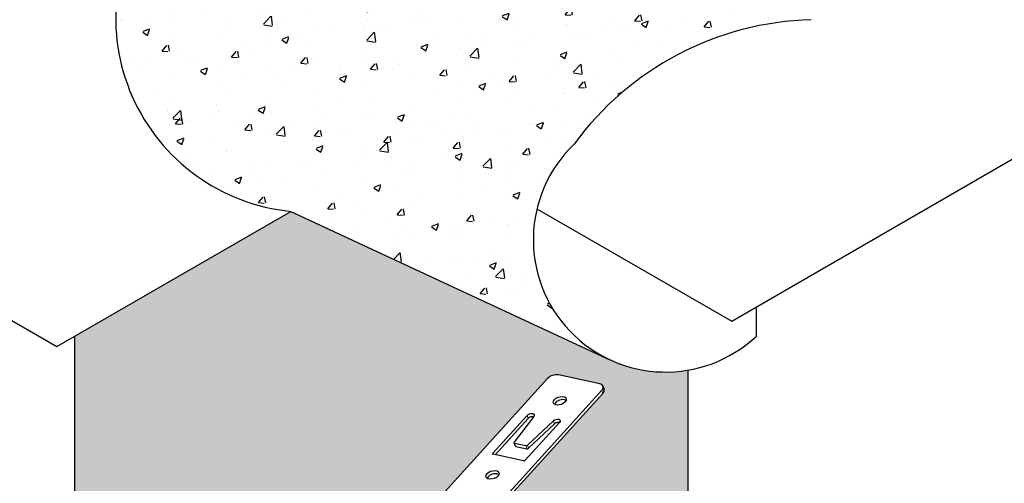
# Model space of a CAD drawing. Units: millimetres. Extents: x 60914 to 509639, y 346581 to 494675.
# Drawn here: x 169059 to 169421, y 436290 to 436461 of the extents above; entities that cross this region are included whole.
import ezdxf

# ---------------------------------------------------------------- set-up
doc = ezdxf.new("R2010")
doc.units = ezdxf.units.MM
doc.linetypes.add('PHANTOM', pattern=[12.7, 6.35, -1.27, 1.27, -1.27, 1.27, -1.27])

msp = doc.modelspace()

# ---------------------------------------------------------------- hatches: boundary and pattern name
at = {"true_color": 0xf26722, "transparency": 33554687}
h = msp.add_hatch(dxfattribs=at)
h.set_pattern_fill('AR-CONC', color=30, scale=0.14)
h.set_pattern_definition([(50, (39643.026, 42794.951), (25.5058537, -2.231472), [2.667, -29.337]), (355, (39643.026, 42794.951), (-4.934079, 26.7479583), [2.1336, -23.4696818]), (100.451445, (39645.15, 42794.765), (20.5717746, 24.5164853), [2.2666012, -24.9326342]), (46.1842, (39643.026, 42802.063), (37.9510657, -5.885926), [4.0005, -44.0055]), (96.635558, (39646.19, 42801.573), (33.2365788, 34.6396574), [3.3999032, -37.398985]), (351.184151, (39643.026, 42802.063), (33.2365788, 34.6396574), [3.2003954, -35.2043625]), (21, (39646.582, 42800.285), (21.2260148, -14.3171277), [2.667, -29.337]), (326, (39646.582, 42800.285), (8.652284, 25.7863153), [2.1336, -23.4696]), (71.451445, (39648.35, 42799.092), (29.8782987, 11.4691876), [2.2666012, -24.9325913]), (37.5, (39643.026, 42794.951), (0.43240446, 11.83770544), [0, -23.18512, 0, -23.8252, 0, -23.5585]), (7.5, (39643.026, 42794.951), (9.35475275, 14.02528047), [0, -13.58392, 0, -22.65172, 0, -8.9789]), (327.5, (39635.096, 42794.951), (18.98268332, -0.80202416), [0, -8.89, 0, -27.7368, 0, -36.8046]), (317.5, (39631.54, 42794.951), (20.7380854, 3.55970874), [0, -11.557, 0, -18.42008, 0, -26.1366])])
h.paths.add_polyline_path([(169349.592, 436460.776), (169217.475, 436537.054, 0.2020805), (169108.271, 436504.125, 0.5838202), (169158.469, 436390.327), (169275.623, 436335.803, -0.5279377), (169262.53, 436415.063, -0.2318189)])
at = {"true_color": 0x727430, "transparency": 33554521}
h = msp.add_hatch(color=67, dxfattribs=at)
h.dxf.hatch_style = 1
h.paths.add_polyline_path([(169252.46, 436328.582, -0.267924), (169256.782, 436330.187), (169271.943, 436326.901, -0.3115447), (169273.122, 436325.993), (169273.528, 436324.837), (169273.436, 436325.122, -0.2682992), (169273.263, 436323.621), (169157.373, 436195.971), (169193.662, 436175.019), (169304.323, 436228.497), (169304.323, 436331.952, -0.1522696), (169275.623, 436335.803), (169158.469, 436390.327), (169079.053, 436344.476), (169079.053, 436241.189), (169140.769, 436205.557)])

# ---------------------------------------------------------------- linework, layer by layer
msp.add_line((169158.469, 436390.327), (169275.623, 436335.803))
at = {"color": 5, "linetype": 'Continuous', "lineweight": 25}
for p, q in [((169252.742, 436328.893), (169091.115, 436150.865)), ((169271.943, 436326.901), (169256.782, 436330.187)), ((169272.691, 436324.569), (169107.325, 436142.422)), ((169273.154, 436326.003), (169273.528, 436324.837)), ((169273.064, 436323.402), (169107.699, 436141.256)), ((169232.584, 436301.43), (169245.207, 436315.333)), ((169233.507, 436300.868), (169245.58, 436314.167)), ((169247.674, 436314.903), (169240.504, 436305.466)), ((169245.361, 436304.413), (169254.866, 436313.344)), ((169257.176, 436312.739), (169244.553, 436298.835)), ((169245.735, 436303.247), (169255.24, 436312.177)), ((169240.825, 436304.09), (169240.451, 436305.256)), ((169240.653, 436305.107), (169244.716, 436304.226)), ((169241.027, 436303.94), (169245.09, 436303.06)), ((169243.88, 436298.619), (169232.708, 436301.041))]:
    msp.add_line(p, q, dxfattribs=at)
at = {"color": 5, "linetype": 'PHANTOM', "lineweight": 18}
for p, q in [((169272.691, 436324.569), (169273.064, 436323.402)), ((169245.58, 436314.167), (169245.207, 436315.333)), ((169255.24, 436312.177), (169254.866, 436313.344)), ((169241.027, 436303.94), (169240.653, 436305.107)), ((169244.716, 436304.226), (169245.09, 436303.06)), ((169245.735, 436303.247), (169245.361, 436304.413)), ((169232.708, 436301.041), (169232.584, 436301.43))]:
    msp.add_line(p, q, dxfattribs=at)
for points in [[(168940.47, 436556.845), (168940.47, 436416.881), (169072.466, 436340.673), (169158.469, 436390.327)], [(169248.847, 436391.256), (169320.391, 436349.95), (169434.505, 436415.834)], [(169329.513, 436344.506), (169329.513, 436355.216)], [(168973.845, 436164.549), (169079.053, 436225.291), (169079.053, 436344.476)], [(169304.323, 436331.952), (169304.323, 436206.81), (169436.319, 436130.602), (169568.316, 436206.81)]]:
    msp.add_lwpolyline(points)
at = {"color": 5, "linetype": 'Continuous', "lineweight": 25, "flags": 128}
for points in [[(169259.223, 436320.253), (169258.634, 436319.763), (169257.874, 436319.383), (169257.037, 436319.161), (169256.223, 436319.122), (169255.531, 436319.273), (169255.043, 436319.593), (169254.818, 436320.046), (169254.884, 436320.575), (169255.233, 436321.118), (169255.823, 436321.609), (169256.582, 436321.988), (169257.419, 436322.211), (169258.233, 436322.249), (169258.926, 436322.099), (169259.414, 436321.778), (169259.638, 436321.326), (169259.572, 436320.796), (169259.223, 436320.253)], [(169245.207, 436315.333), (169245.598, 436315.652), (169246.105, 436315.887), (169246.655, 436316.006), (169247.168, 436315.992), (169247.573, 436315.846), (169247.809, 436315.59), (169247.845, 436315.259), (169247.674, 436314.903)], [(169254.866, 436313.344), (169255.293, 436313.645), (169255.818, 436313.854), (169256.366, 436313.94), (169256.859, 436313.892), (169257.225, 436313.715), (169257.413, 436313.436), (169257.396, 436313.094), (169257.176, 436312.739)], [(169240.653, 436305.107), (169240.585, 436305.128), (169240.528, 436305.158), (169240.484, 436305.197), (169240.456, 436305.243), (169240.444, 436305.295), (169240.448, 436305.351), (169240.468, 436305.408), (169240.504, 436305.466)], [(169234.526, 436293.05), (169233.937, 436292.56), (169233.178, 436292.18), (169232.341, 436291.958), (169231.527, 436291.919), (169230.834, 436292.07), (169230.346, 436292.39), (169230.121, 436292.843), (169230.188, 436293.372), (169230.537, 436293.915), (169231.126, 436294.406), (169231.885, 436294.786), (169232.722, 436295.008), (169233.536, 436295.046), (169234.229, 436294.896), (169234.717, 436294.575), (169234.942, 436294.123), (169234.875, 436293.593), (169234.526, 436293.05)]]:
    msp.add_lwpolyline(points, dxfattribs=at)
for centre, radius, start, end in [((169165.49, 436461.395), 71.414, 143.24853, 264.35752), ((169352.71, 436349.075), 111.744, 91.59893, 143.80574), ((169296.148, 436379.905), 48.645, 133.71753, 313.3052)]:
    msp.add_arc(centre, radius, start, end)
at = {"color": 5, "linetype": 'Continuous', "lineweight": 25}
for centre, radius, start, end in [((169256.012, 436325.641), 4.611, 80.37688, 135.15753), ((169271.874, 436325.593), 1.31, 308.55062, 86.98378), ((169272.052, 436324.521), 1.509, 312.14186, 12.0724), ((169258.148, 436317.815), 3.301, 64.46431, 151.0701), ((169247.192, 436312.612), 2.24, 79.35783, 136.0283), ((169256.793, 436310.442), 2.329, 80.54319, 131.81867), ((169241.054, 436304.188), 0.249, 203.12955, 263.725), ((169244.843, 436304.993), 0.778, 260.5869, 311.76958), ((169245.217, 436303.827), 0.778, 260.5869, 311.76958), ((169232.72, 436301.259), 0.218, 128.55062, 266.98378), ((169244.008, 436299.377), 0.769, 260.37688, 315.15753), ((169233.451, 436290.612), 3.301, 64.46431, 151.0701)]:
    msp.add_arc(centre, radius, start, end, dxfattribs=at)

doc.saveas('drawing.dxf')
